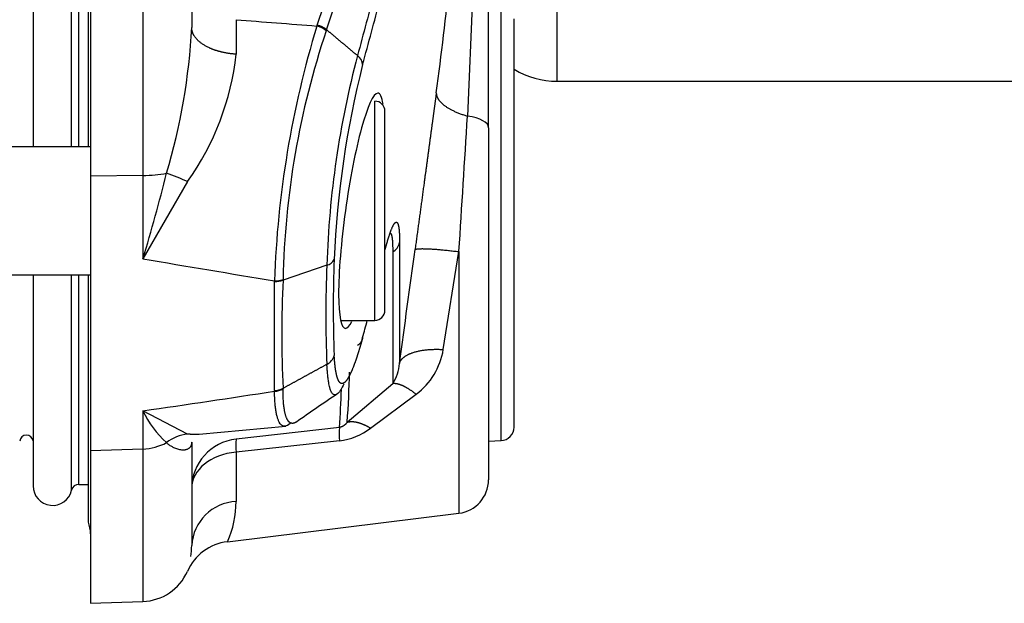
# Model space of a CAD drawing. Units: millimetres. Extents: x -2100 to 9929, y -980 to 7649.
# Drawn here: x 4473 to 4531, y 4259 to 4294 of the extents above; entities that cross this region are included whole.
import ezdxf
from ezdxf.lldxf.tags import DXFTag

# ---------------------------------------------------------------- set-up
doc = ezdxf.new("R2010")
doc.units = ezdxf.units.MM
doc.layers.add('C40710144_CME15-', color=7, linetype='Continuous')
doc.layers.add('C8860058', color=7, linetype='Continuous')
tags = doc.linetypes.add('PHANTOM2', pattern=[31.75, 15.875, -3.175, 3.175, -3.175, 3.175, -3.175]).pattern_tags.tags
tags[14:15] = [DXFTag(74, 4), DXFTag(75, 0), DXFTag(340, '0'), DXFTag(46, 0.0), DXFTag(50, 0.0), DXFTag(44, 0.0), DXFTag(45, 0.0)]
tags[12:13] = [DXFTag(74, 4), DXFTag(75, 0), DXFTag(340, '0'), DXFTag(46, 0.0), DXFTag(50, 0.0), DXFTag(44, 0.0), DXFTag(45, 0.0)]
tags[10:11] = [DXFTag(74, 4), DXFTag(75, 0), DXFTag(340, '0'), DXFTag(46, 0.0), DXFTag(50, 0.0), DXFTag(44, 0.0), DXFTag(45, 0.0)]
tags[8:9] = [DXFTag(74, 4), DXFTag(75, 0), DXFTag(340, '0'), DXFTag(46, 0.0), DXFTag(50, 0.0), DXFTag(44, 0.0), DXFTag(45, 0.0)]
tags[6:7] = [DXFTag(74, 4), DXFTag(75, 0), DXFTag(340, '0'), DXFTag(46, 0.0), DXFTag(50, 0.0), DXFTag(44, 0.0), DXFTag(45, 0.0)]
tags[4:5] = [DXFTag(74, 4), DXFTag(75, 0), DXFTag(340, '0'), DXFTag(46, 0.0), DXFTag(50, 0.0), DXFTag(44, 0.0), DXFTag(45, 0.0)]

msp = doc.modelspace()

# ---------------------------------------------------------------- linework, layer by layer
at = {"layer": 'C40710144_CME15-', "color": 7, "linetype": 'PHANTOM2'}
for p, q in [((4477.157, 4395.043), (4477.157, 4284.615)), ((4473.753, 4393.305), (4473.753, 4286.354)), ((4477.033, 4286.354), (4477.033, 4393.305)), ((4483.157, 4386.227), (4483.157, 4293.432)), ((4500.757, 4287.482), (4500.757, 4296.167)), ((4502.267, 4269.724), (4502.267, 4293.934)), ((4494.612, 4276.654), (4494.612, 4288.454)), ((4500.757, 4287.482), (4500.757, 4266.599)), ((4477.157, 4286.354), (4461.563, 4286.354)), ((4477.157, 4284.615), (4477.157, 4268.322)), ((4482.915, 4284.291), (4480.262, 4279.709)), ((4461.563, 4278.754), (4477.157, 4278.754)), ((4473.753, 4278.754), (4473.753, 4266.236)), ((4477.033, 4264.092), (4477.033, 4278.754)), ((4492.016, 4276.054), (4494.012, 4276.054)), ((4482.915, 4269.313), (4480.262, 4270.692)), ((4483.6, 4269.303), (4488.748, 4269.785)), ((4483.157, 4268.839), (4483.157, 4262.705)), ((4500.757, 4268.899), (4501.495, 4268.924)), ((4477.157, 4268.322), (4477.157, 4259.274)), ((4476.473, 4266.329), (4477.033, 4266.329)), ((4485.271, 4262.928), (4499.001, 4264.614)), ((4477.157, 4259.274), (4480.262, 4259.382))]:
    msp.add_line(p, q, dxfattribs=at)
at = {"layer": 'C40710144_CME15-', "color": 7, "linetype": 'Continuous'}
for p, q in [((4480.262, 4395.009), (4480.262, 4284.65)), ((4476.038, 4286.354), (4476.038, 4393.305)), ((4476.473, 4286.354), (4476.473, 4393.305)), ((4499.835, 4295.938), (4499.509, 4288.17)), ((4501.495, 4268.924), (4501.495, 4294.734)), ((4485.791, 4293.887), (4485.794, 4291.838)), ((4490.581, 4293.512), (4490.6, 4293.568)), ((4491.133, 4293.229), (4491.153, 4293.29)), ((4494.012, 4276.054), (4494.012, 4289.054)), ((4480.262, 4284.65), (4477.157, 4284.615)), ((4480.262, 4284.65), (4480.262, 4279.709)), ((4495.479, 4280.664), (4495.477, 4273.501)), ((4498.073, 4274.326), (4499.001, 4280.13)), ((4499.001, 4280.13), (4499.001, 4264.614)), ((4491.172, 4279.325), (4488.574, 4278.434)), ((4476.038, 4265.982), (4476.038, 4278.754)), ((4476.473, 4266.329), (4476.473, 4278.754)), ((4488.067, 4278.357), (4488.068, 4278.4)), ((4488.067, 4271.892), (4488.067, 4278.357)), ((4488.573, 4278.434), (4488.575, 4278.481)), ((4492.378, 4270.014), (4495.076, 4272.317)), ((4488.067, 4271.892), (4488.067, 4271.854)), ((4488.574, 4272.024), (4488.574, 4271.985)), ((4493.765, 4269.66), (4496.464, 4271.674)), ((4480.262, 4270.692), (4480.262, 4268.424)), ((4491.913, 4269.706), (4485.791, 4269.011)), ((4491.913, 4268.913), (4485.791, 4268.242)), ((4480.262, 4268.424), (4477.157, 4268.322)), ((4480.262, 4268.424), (4480.262, 4259.382)), ((4485.791, 4268.242), (4485.791, 4265.315))]:
    msp.add_line(p, q, dxfattribs=at)
for centre, radius, start, end in [((4468.43, 4301.602), 23.58, 340.08078, 349.60667), ((4465.537, 4302.279), 27.147, 340.66296, 349.03012), ((4273.883, 4319.54), 225.777, 352.36603, 354.11253), ((5775.409, 3948.586), 1327.545, 164.84555, 165.018923), ((4037.544, 4416.026), 472.528, 344.68512, 345.1685), ((4447.247, 4295.194), 35.953, 343.15839, 357.19015), ((4546.194, 4276.498), 58.157, 162.98953, 178.12595), ((4537.99, 4277.503), 49.425, 161.44738, 178.86618), ((4469.863, 4293.592), 16.027, 324.52281, 353.7166), ((4546.416, 4277.617), 55.271, 165.17713, 178.22865), ((4492.537, 4291.144), 0.759, 5.72022, 53.80417), ((4547.922, 4277.353), 56.362, 165.75755, 177.64549), ((-672.094, 4610.954), 5181.666, 356.33945, 356.428529), ((4470.528, 4254.189), 32.551, 67.63314, 70.0057), ((4494.647, 4280.846), 0.852, 300.18648, 347.60752), ((6773.061, 4276.478), 2277.989, 179.908655, 180.104669), ((-1109.729, 5041.814), 5657.618, 352.195032, 352.264019), ((4667.667, 5373.189), 1109.422, 260.274868, 260.683674), ((4559.795, 4276.385), 68.686, 177.54703, 182.45198), ((4491.011, 4279.976), 0.671, 283.89163, 332.71978), ((4559.814, 4276.822), 68.267, 177.6102, 182.38891), ((4551.901, 4275.231), 63.408, 177.10401, 182.89931), ((4369.29, 4309.088), 128.594, 344.64293, 345.1126), ((4494.017, 4274.972), 4.107, 306.57547, 350.94421), ((4490.767, 4274.223), 0.876, 297.57276, 343.64642), ((4493.183, 4273.618), 2.297, 325.49109, 357.07342), ((4434.932, 4274.201), 57.598, 355.83177, 358.79224), ((4392.989, 4883.913), 619.4, 278.099867, 278.829851), ((4434.348, 4273.986), 57.724, 355.74784, 357.98753), ((4496.633, 4269.311), 4.736, 175.21989, 184.81891), ((4491.492, 4272.628), 3.738, 276.47249, 307.46053), ((4483.276, 4266.614), 2.723, 97.62466, 126.45955), ((4490.511, 4268.626), 4.736, 175.34082, 184.65676), ((4485.93, 4262.54), 2.778, 92.8704, 176.60414), ((4479.945, 4265.325), 5.847, 335.79781, 359.90103)]:
    msp.add_arc(centre, radius, start, end, dxfattribs=at)
at = {"layer": 'C40710144_CME15-', "color": 7, "linetype": 'PHANTOM2'}
for centre, radius, start, end in [((4490.259, 4292.204), 1.347, 49.53507, 76.16156), ((4490.284, 4292.254), 1.351, 50.0048, 76.49467), ((4494.012, 4288.454), 0.6, 0, 90), ((4403.972, 4303.455), 79.899, 342.71101, 346.4818), ((4488.089, 4279.924), 1.567, 269.20945, 288.03929), ((4488.077, 4279.972), 1.572, 269.681, 288.44865), ((4494.012, 4276.654), 0.6, 270, 0), ((4492.751, 4275.069), 0.542, 295.58367, 356.09725), ((4488.036, 4273.056), 1.164, 271.54168, 297.53481), ((4488.04, 4273.008), 1.155, 271.3572, 297.56929), ((4594.902, 4119.02), 184.231, 124.02566, 124.95065), ((4485.673, 4273.234), 5.979, 205.16101, 227.81298), ((4501.467, 4269.724), 0.8, 272, 360), ((4473.357, 4268.845), 0.4, 8.15221, 172.57243), ((4498.757, 4266.599), 2, 277, 0), ((4474.91, 4266.236), 1.157, 180, 347.29744), ((4476.473, 4265.884), 0.445, 90, 167.29744), ((4475.157, 4263.398), 2, 0, 20.31042), ((4485.643, 4259.951), 3, 97.00001, 156.11415), ((4478.5, 4262.691), 4.657, 352.01293, 0.16842), ((4480.157, 4262.38), 3, 272, 336.1508)]:
    msp.add_arc(centre, radius, start, end, dxfattribs=at)
at = {"layer": 'C40710144_CME15-', "color": 7, "linetype": 'Continuous'}
for centre, major_axis, ratio, start_param, end_param in [((4476.84, 4978.291), (952.581, -165.41), 0.701836, -1.440197, -1.435205), ((4498.757, 4287.482), (-2, 0), 0.371154, 3.141593, 4.327004), ((4480.157, 4285.607), (3, 0), 0.319164, 4.747296, 5.236434), ((4480.157, 4271.266), (3, 0), 0.9477, 4.747296, 5.236434), ((4486.157, 4266.094), (3, 0), 0.721281, 1.692969, 3.141593)]:
    msp.add_ellipse(centre, major_axis=major_axis, ratio=ratio, start_param=start_param, end_param=end_param, dxfattribs=at)
at = {"layer": 'C40710144_CME15-', "color": 7, "linetype": 'PHANTOM2'}
msp.add_ellipse((4486.157, 4266.094), major_axis=(3, 0), ratio=0.979642, start_param=1.692969, end_param=3.141593, dxfattribs=at)
at = {"layer": 'C40710144_CME15-', "color": 7, "linetype": 'Continuous'}
for points, degree, knots in [([(4485.794, 4291.838), (4485.362, 4291.867), (4484.94, 4291.937), (4484.546, 4292.047), (4483.852, 4292.34), (4483.393, 4292.744), (4483.236, 4292.967), (4483.157, 4293.199), (4483.157, 4293.432)], 5, [0, 0, 0, 0, 0, 0, 0.5, 0.5, 0.5, 1, 1, 1, 1, 1, 1]), ([(4497.659, 4289.547), (4497.577, 4288.941), (4497.493, 4288.323), (4497.408, 4287.695), (4497.165, 4285.896), (4496.91, 4284.022), (4496.742, 4282.785), (4496.571, 4281.526), (4496.398, 4280.251)], 5, [0, 0, 0, 0, 0, 0, 0.354811, 0.354811, 0.354811, 1, 1, 1, 1, 1, 1]), ([(4495.315, 4281.866), (4495.336, 4281.854), (4495.356, 4281.831), (4495.376, 4281.796), (4495.403, 4281.721), (4495.427, 4281.602), (4495.434, 4281.559), (4495.448, 4281.463), (4495.459, 4281.341), (4495.465, 4281.273), (4495.471, 4281.161), (4495.475, 4281.033), (4495.476, 4280.991), (4495.478, 4280.903), (4495.479, 4280.81), (4495.479, 4280.763), (4495.479, 4280.713), (4495.479, 4280.664)], 5, [0.78, 0.78, 0.78, 0.78, 0.78, 0.78, 0.8743074, 0.8743074, 0.8743074, 0.9170776, 0.9170776, 0.9170776, 0.9599018, 0.9599018, 0.9599018, 0.9799509, 0.9799509, 0.9799509, 1, 1, 1, 1, 1, 1]), ([(4494.914, 4281.227), (4494.938, 4281.227), (4494.961, 4281.211), (4494.982, 4281.178), (4495.024, 4281.068), (4495.056, 4280.82), (4495.069, 4280.651), (4495.075, 4280.394), (4495.075, 4280.11)], 5, [0.75, 0.75, 0.75, 0.75, 0.75, 0.75, 0.8742824, 0.8742824, 0.8742824, 1, 1, 1, 1, 1, 1]), ([(4491.769, 4271.678), (4491.732, 4271.652), (4491.662, 4271.623), (4491.553, 4271.643), (4491.442, 4271.767), (4491.348, 4272.021), (4491.283, 4272.326), (4491.241, 4272.614), (4491.212, 4272.889), (4491.189, 4273.164), (4491.178, 4273.356), (4491.172, 4273.447)], 3, [0.4921181, 0.4921181, 0.4921181, 0.4921181, 0.5477197, 0.6016594, 0.6828967, 0.7686817, 0.8332026, 0.8803696, 0.9240469, 0.9639917, 1, 1, 1, 1]), ([(4492.208, 4272.361), (4492.149, 4272.315), (4492.092, 4272.291), (4492.036, 4272.292), (4491.934, 4272.343), (4491.841, 4272.507), (4491.799, 4272.613), (4491.743, 4272.812), (4491.695, 4273.08), (4491.681, 4273.171), (4491.662, 4273.318), (4491.644, 4273.482), (4491.639, 4273.538), (4491.63, 4273.64), (4491.622, 4273.748), (4491.618, 4273.795), (4491.614, 4273.859), (4491.61, 4273.925), (4491.609, 4273.944), (4491.608, 4273.96), (4491.607, 4273.977)], 5, [0.56, 0.56, 0.56, 0.56, 0.56, 0.56, 0.7198569, 0.7198569, 0.7198569, 0.8660422, 0.8660422, 0.8660422, 0.9330211, 0.9330211, 0.9330211, 0.9665106, 0.9665106, 0.9665106, 0.9917795, 0.9917795, 0.9917795, 1, 1, 1, 1, 1, 1]), ([(4488.694, 4269.776), (4488.672, 4269.773), (4488.54, 4269.775), (4488.397, 4269.897), (4488.278, 4270.163), (4488.219, 4270.352), (4488.169, 4270.579), (4488.129, 4270.842), (4488.098, 4271.142), (4488.076, 4271.476), (4488.07, 4271.728), (4488.067, 4271.854)], 3, [0.5661259, 0.5661259, 0.5661259, 0.5661259, 0.5918587, 0.7196162, 0.7590643, 0.7986789, 0.8384816, 0.8784938, 0.9187369, 0.959232, 1, 1, 1, 1]), ([(4492.378, 4270.014), (4492.34, 4269.964), (4492.299, 4269.916), (4492.254, 4269.87), (4492.18, 4269.807), (4492.094, 4269.758), (4492.064, 4269.744), (4492.016, 4269.726), (4491.966, 4269.713), (4491.948, 4269.71), (4491.931, 4269.708), (4491.913, 4269.706)], 5, [0, 0, 0, 0, 0, 0, 0.567927, 0.567927, 0.567927, 0.847073, 0.847073, 0.847073, 1, 1, 1, 1, 1, 1]), ([(4482.981, 4268.455), (4482.977, 4268.453), (4482.956, 4268.438), (4482.914, 4268.414), (4482.85, 4268.388), (4482.78, 4268.371), (4482.704, 4268.361), (4482.579, 4268.358), (4482.396, 4268.385), (4482.176, 4268.463), (4481.977, 4268.566), (4481.81, 4268.674), (4481.708, 4268.762), (4481.658, 4268.804)], 3, [0.2653645, 0.2653645, 0.2653645, 0.2653645, 0.2746531, 0.3184198, 0.363344, 0.4094324, 0.4566909, 0.5051253, 0.6280877, 0.7517684, 0.8397822, 0.9225213, 1, 1, 1, 1])]:
    msp.add_open_spline(points, degree=degree, knots=knots, dxfattribs=at)
for points in [[(4492.985, 4291.757), (4492.619, 4292.063), (4492.252, 4292.37), (4491.886, 4292.676), (4491.519, 4292.983), (4491.153, 4293.29)], [(4497.659, 4289.547), (4497.652, 4289.249), (4497.857, 4288.927), (4498.275, 4288.616), (4498.852, 4288.356), (4499.509, 4288.17)], [(4496.398, 4280.251), (4496.446, 4280.313), (4496.78, 4280.335), (4497.396, 4280.306), (4498.18, 4280.232), (4499.001, 4280.13)], [(4495.477, 4273.501), (4495.56, 4273.828), (4495.91, 4274.113), (4496.517, 4274.306), (4497.279, 4274.374), (4498.073, 4274.326)], [(4495.076, 4272.317), (4495.261, 4272.345), (4495.505, 4272.291), (4495.799, 4272.155), (4496.126, 4271.944), (4496.464, 4271.674)], [(4489.16, 4269.947), (4488.944, 4269.926), (4488.763, 4270.1), (4488.633, 4270.5), (4488.572, 4271.145), (4488.574, 4271.985)], [(4492.378, 4270.014), (4492.579, 4270.079), (4492.83, 4270.075), (4493.121, 4270.001), (4493.438, 4269.86), (4493.765, 4269.66)], [(4483.606, 4269.297), (4483.466, 4269.285), (4483.325, 4269.28), (4483.185, 4269.283), (4483.048, 4269.294), (4482.915, 4269.313)]]:
    msp.add_open_spline(points, degree=5, dxfattribs=at)
at = {"layer": 'C40710144_CME15-', "color": 7, "linetype": 'PHANTOM2'}
for points, degree, knots in [([(4494.505, 4288.871), (4494.436, 4289.309), (4494.326, 4289.542), (4493.932, 4289.517), (4493.583, 4288.76), (4492.873, 4286.174), (4492.525, 4284.397), (4492.142, 4281.631), (4492.041, 4280.721), (4491.903, 4279.022), (4491.868, 4278.241), (4491.87, 4276.302), (4492.023, 4275.558), (4492.388, 4275.581), (4492.516, 4275.725), (4492.654, 4275.991)], 3, [0.1794059, 0.1794059, 0.1794059, 0.1794059, 0.25, 0.25, 0.375, 0.375, 0.5, 0.5, 0.5625, 0.5625, 0.625, 0.625, 0.75, 0.75, 0.8038591, 0.8038591, 0.8038591, 0.8038591]), ([(4494.63, 4280.267), (4494.684, 4280.468), (4494.737, 4280.661), (4494.791, 4280.844), (4494.921, 4281.264), (4495.05, 4281.594), (4495.124, 4281.746), (4495.207, 4281.867), (4495.284, 4281.876), (4495.295, 4281.875), (4495.305, 4281.872), (4495.315, 4281.866)], 5, [0.2317713, 0.2317713, 0.2317713, 0.2317713, 0.2317713, 0.2317713, 0.4379057, 0.4379057, 0.4379057, 0.733997, 0.733997, 0.733997, 0.78, 0.78, 0.78, 0.78, 0.78, 0.78]), ([(4493.292, 4275.032), (4493.252, 4274.887), (4493.214, 4274.748), (4493.174, 4274.608), (4493.094, 4274.339), (4493.015, 4274.084), (4492.975, 4273.961), (4492.832, 4273.529), (4492.688, 4273.152), (4492.584, 4272.913), (4492.446, 4272.643), (4492.311, 4272.462), (4492.276, 4272.421), (4492.242, 4272.387), (4492.208, 4272.361)], 5, [0.0000051, 0.0000051, 0.0000051, 0.0000051, 0.0000051, 0.0000051, 0.1013224, 0.1013224, 0.1013224, 0.2026449, 0.2026449, 0.2026449, 0.4671336, 0.4671336, 0.4671336, 0.56, 0.56, 0.56, 0.56, 0.56, 0.56]), ([(4492.185, 4272.279), (4492.172, 4272.25), (4492.075, 4272.059), (4491.937, 4271.835), (4491.819, 4271.714), (4491.774, 4271.681), (4491.769, 4271.678)], 3, [0.3070212, 0.3070212, 0.3070212, 0.3070212, 0.3238416, 0.4246504, 0.4846436, 0.4921181, 0.4921181, 0.4921181, 0.4921181]), ([(4483.157, 4268.839), (4483.156, 4268.815), (4483.155, 4268.766), (4483.142, 4268.7), (4483.123, 4268.638), (4483.096, 4268.582), (4483.061, 4268.53), (4483.022, 4268.488), (4482.994, 4268.465), (4482.981, 4268.455)], 3, [0, 0, 0, 0, 0.0359059, 0.0729037, 0.1110053, 0.1502215, 0.1905621, 0.2320364, 0.2653645, 0.2653645, 0.2653645, 0.2653645])]:
    msp.add_open_spline(points, degree=degree, knots=knots, dxfattribs=at)
for points, degree in [([(4491.172, 4273.447), (4490.652, 4273.162), (4490.133, 4272.878), (4489.613, 4272.593), (4489.094, 4272.308), (4488.574, 4272.023)], 5), ([(4488.999, 4269.938), (4488.89, 4269.84), (4488.788, 4269.785), (4488.694, 4269.776)], 3), ([(4489.468, 4270.104), (4489.403, 4270.048), (4489.339, 4270.003), (4489.277, 4269.971), (4489.217, 4269.952), (4489.16, 4269.947)], 5)]:
    msp.add_open_spline(points, degree=degree, dxfattribs=at)
at = {"layer": 'C8860058', "color": 7, "linetype": 'Continuous'}
for q in [(4504.833, 4298.985), (4533.58, 4290.235)]:
    msp.add_line((4504.833, 4290.235), q, dxfattribs=at)
msp.add_arc((4504.833, 4295.235), 5, 239.12458, 270, dxfattribs=at)

doc.saveas('drawing.dxf')
